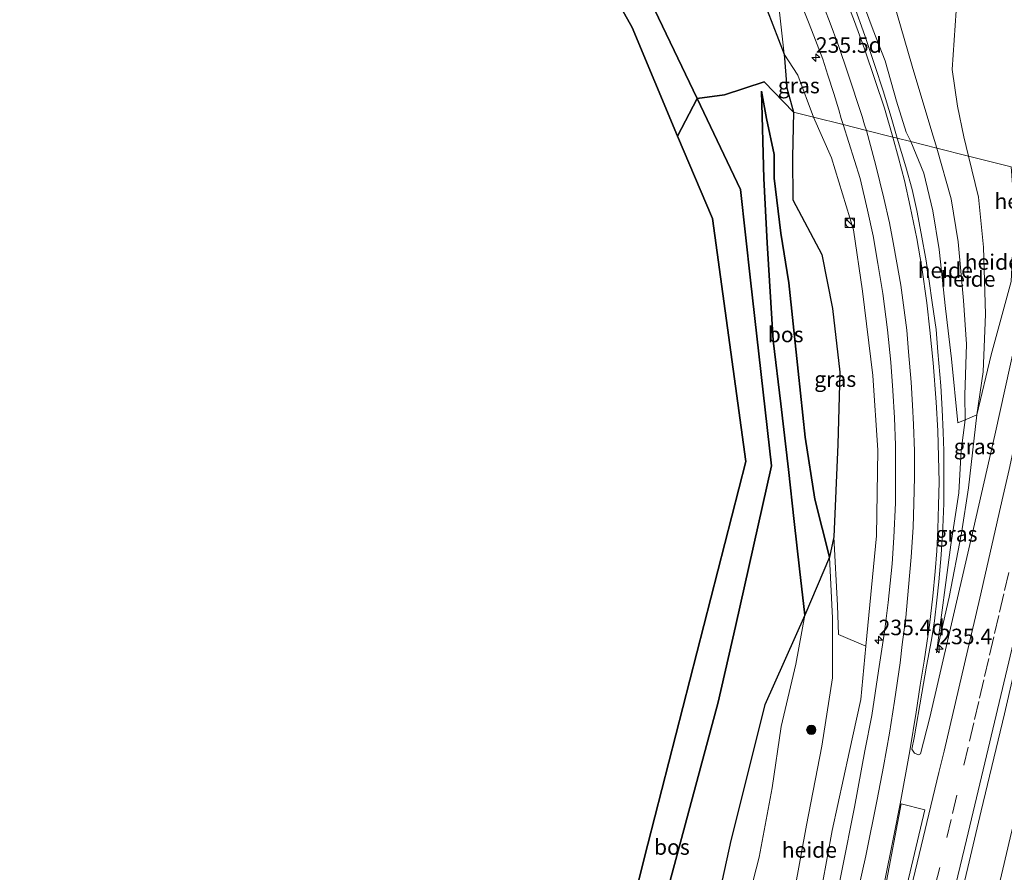
# Model space of a CAD drawing. Units: metres. Extents: x 192217 to 199317, y 493749 to 500001.
# Drawn here: x 198896 to 199055, y 497283 to 497421 of the extents above; entities that cross this region are included whole.
import ezdxf
from ezdxf.enums import TextEntityAlignment as Align

# ---------------------------------------------------------------- set-up
doc = ezdxf.new("R2010")
doc.units = ezdxf.units.M
doc.linetypes.add('VW-3-9_STREEP', pattern=[12, 3, -9])
doc.layers.get('0').update_dxf_attribs({"lineweight": 25})
for name, color, linetype, lineweight in [('B-ME-AL-OVERIG-GV-B6', 7, 'BV-GELEIDERAIL', 18), ('B-ME-AM-KILOMETR-S-B1', 7, 'Continuous', 18), ('B-ME-BV-GELEIDECONSTRUCTIE-GELEIDERAIL-L-B1', 213, 'BV-GELEIDERAIL', 18), ('B-ME-GR-BOOM-S-B1', 93, 'Continuous', 18), ('B-ME-GW-KRUINLIJN-L-B1', 93, 'Continuous', 18), ('B-ME-GW-TEENLIJN-L-B1', 93, 'Continuous', 18), ('B-ME-IE-GRASLAND-GV-B6', 93, 'Continuous', 18), ('B-ME-IE-HULPGEOMETRIE-L-B1', 53, 'Continuous', 18), ('B-ME-IE-INRICHTINGSELEMENT-S-B1', 253, 'Continuous', 18), ('B-ME-VH-VERH_SOORT-BITUMEN-GV-B6', 8, 'IE-TERREINAFSCHEIDING-NATUURLIJK-HOUTWAL', 18), ('B-ME-VW-MARKERING-39STREEP-015-L-B1', 255, 'VW-3-9_STREEP', 18), ('B-ME-VW-MARKERING-STREEP-015-L-B1', 7, 'Continuous', 18), ('B-ME-VW-MARKERING-VLAKMARK-GV-B6', 7, 'Continuous', 18)]:
    doc.layers.add(name, color=color, linetype=linetype, lineweight=lineweight)
doc.layers.add('B-ME-GR-BOS-GV-B6', color=10, linetype='Continuous')
doc.layers.add('B-ME-KG-KADASTRAAL-OPNAMEDTMGRENS-L-B1', color=10, linetype='Continuous')
doc.styles.add('NLCS-ISO', font='NLCS-ISO.TTF')
doc.linetypes.add('BV-GELEIDERAIL', pattern='A,10,-3,[108,NLCS.SHX,S=1,R=0,X=0,Y=0],-3', length=16)
doc.linetypes.add('IE-TERREINAFSCHEIDING-NATUURLIJK-HOUTWAL', pattern='A,7,-1.5,[67,NLCS.SHX,S=0.75,R=45,X=0,Y=0],-1.5,7,-1.5,[70,NLCS.SHX,S=0.75,R=0,X=0,Y=0],-1.5', length=20)

# ---------------------------------------------------------------- blocks, each defined once
blk = doc.blocks.new('kast')
blk.add_line((-0.75, -0.75), (0.75, 0.75))
blk.add_lwpolyline([(-0.75, 0.75), (0.75, 0.75), (0.75, -0.75), (-0.75, -0.75)], close=True)
blk = doc.blocks.new('dtb')
blk.add_circle((0, 0), 0.75)
blk = doc.blocks.new('boom')
h = blk.add_hatch(color=256)
edge = h.paths.add_edge_path()
edge.add_arc((0, 0), 0.75, 0, 360)
blk.add_circle((0, 0), 0.75)
blk = doc.blocks.new('hecto')
for p, q in [((0, 0.625), (-0.625, 0)), ((0, -0.625), (0, 0.625)), ((-0.625, 0), (0.625, 0)), ((0.625, 0), (0, -0.625))]:
    blk.add_line(p, q)

msp = doc.modelspace()

# ---------------------------------------------------------------- linework, layer by layer
at = {"layer": 'B-ME-AL-OVERIG-GV-B6'}
for points in [[(199055.334, 497481.922, 14.08), (199053.546, 497479.322, 13.996), (199052.093, 497473.48, 14.119), (199052.044, 497468.067, 14.155), (199051.869, 497462.421, 14.149), (199050.81, 497455.553, 14.221), (199049.628, 497451.036, 14.389), (199049.745, 497444.073, 14.458), (199049.474, 497437.034, 14.752), (199049.35, 497428.818, 14.872), (199047.221, 497422.067, 15.229), (199046.573, 497412.584, 15.58), (199047.409, 497406.65, 15.607), (199048.447, 497401.717, 15.739), (199049.18, 497398.636, 15.826), (199044.119, 497399.909, 16.588), (199043.14, 497403.068, 16.588), (199040.137, 497413.125, 16.663), (199037.653, 497421.65, 16.642), (199033.934, 497431.801, 16.627)], [(199056.077, 497396.901, 15.571), (199049.18, 497398.636, 15.826), (199048.447, 497401.717, 15.739), (199047.409, 497406.65, 15.607), (199046.573, 497412.584, 15.58), (199047.221, 497422.067, 15.229), (199049.35, 497428.818, 14.872), (199049.474, 497437.034, 14.752), (199049.745, 497444.073, 14.458), (199049.628, 497451.036, 14.389), (199050.81, 497455.553, 14.221), (199051.869, 497462.421, 14.149), (199052.044, 497468.067, 14.155), (199052.093, 497473.48, 14.119), (199053.546, 497479.322, 13.996), (199055.334, 497481.922, 14.08)], [(199006.45, 497453.826, 17.02), (199013.252, 497439.443, 16.876), (199016.817, 497431.311, 16.747), (199018.679, 497422.322, 16.516), (199019.486, 497415.085, 16.201), (199015.812, 497424.583, 16.372), (199012.621, 497432.648, 16.687), (199007.542, 497442.155, 16.759), (199002.541, 497450.927, 16.867), (199000.112, 497458.905, 17.053), (199006.45, 497453.826, 17.02)], [(199037.653, 497421.65, 16.642), (199040.137, 497413.125, 16.663), (199043.14, 497403.068, 16.588), (199044.119, 497399.909, 16.588), (199039.899, 497400.971, 16.963), (199039.138, 497402.474, 16.909), (199037.572, 497407.47, 16.846), (199035.756, 497413.961, 16.864), (199033.818, 497418.906, 16.933), (199031.02, 497426.501, 16.9)], [(199039.899, 497400.971, 16.963), (199044.119, 497399.909, 16.588), (199046.396, 497391.739, 16.705), (199047.552, 497384.798, 16.618), (199048.419, 497375.35, 16.591), (199048.908, 497368.272, 16.669), (199048.603, 497360.091, 16.903), (199048.66, 497356.121, 16.897), (199047.463, 497355.638, 16.834), (199046.473, 497365.916, 16.801), (199045.478, 497374.036, 16.819), (199044.487, 497383.579, 16.792), (199043.48, 497389.811, 16.879), (199042.032, 497395.863, 16.942), (199039.899, 497400.971, 16.963)], [(199049.18, 497398.636, 15.826), (199050.803, 497391.987, 15.823), (199051.623, 497383.937, 15.862), (199051.964, 497373.153, 15.949), (199051.545, 497363.816, 16.168), (199050.542, 497356.88, 16.387), (199048.66, 497356.121, 16.897), (199048.603, 497360.091, 16.903), (199048.908, 497368.272, 16.669), (199048.419, 497375.35, 16.591), (199047.552, 497384.798, 16.618), (199046.396, 497391.739, 16.705), (199044.119, 497399.909, 16.588), (199049.18, 497398.636, 15.826)], [(199056.077, 497396.901, 15.571), (199056.644, 497389.75, 15.709), (199056.092, 497378.388, 16.231), (199052.854, 497366.589, 16.399), (199050.542, 497356.88, 16.387), (199051.545, 497363.816, 16.168), (199051.964, 497373.153, 15.949), (199051.623, 497383.937, 15.862), (199050.803, 497391.987, 15.823), (199049.18, 497398.636, 15.826), (199056.077, 497396.901, 15.571)], [(199032.641, 497319.609, 16.639), (199031.835, 497311.003, 16.669), (199029.943, 497302.44, 17.02), (199027.208, 497289.86, 17.05), (199024.798, 497276.665, 17.107), (199022.34, 497263.915, 17.272), (199018.64, 497247.312, 17.29), (199015.663, 497233.565, 17.362), (199013.895, 497228.052, 17.377), (199010.466, 497224.081, 17.371), (199012.815, 497235.189, 17.383), (199015.421, 497248.011, 17.389), (199018.366, 497263.957, 17.203), (199021.155, 497280.163, 16.936), (199023.088, 497290.758, 16.75), (199025.572, 497303.507, 16.531), (199027.265, 497314.511, 16.297), (199027.302, 497324.117, 16.12), (199026.802, 497333.943, 15.961), (199027.507, 497337.237, 15.901), (199028.108, 497326.184, 15.952), (199028.233, 497321.473, 16.033), (199032.641, 497319.609, 16.639)], [(199011.652, 497270.757, 18.757), (199015.437, 497285.6, 18.064), (199017.562, 497296.743, 17.749), (199018.986, 497306.642, 17.473), (199021.38, 497316.697, 17.209), (199022.833, 497324.583, 17.152), (199026.802, 497333.943, 15.961), (199027.302, 497324.117, 16.12), (199027.265, 497314.511, 16.297), (199025.572, 497303.507, 16.531), (199023.088, 497290.758, 16.75), (199021.155, 497280.163, 16.936)], [(199006.709, 497269.066, 18.73), (199010.889, 497288.244, 18.421), (199016.371, 497310.152, 17.902), (199022.833, 497324.583, 17.152), (199021.38, 497316.697, 17.209), (199018.986, 497306.642, 17.473), (199017.562, 497296.743, 17.749), (199015.437, 497285.6, 18.064), (199011.652, 497270.757, 18.757)]]:
    msp.add_polyline3d(points, dxfattribs=at)
at = {"layer": 'B-ME-BV-GELEIDECONSTRUCTIE-GELEIDERAIL-L-B1'}
msp.add_polyline3d([(199079.4, 497391.1, 17.052), (199074.888, 497370.487, 17.347), (199070.551, 497350.981, 17.497), (199065.475, 497328.908, 17.764), (199060.647, 497308.14, 17.959), (199055.93, 497288.696, 18.181), (199051.367, 497269.215, 18.418), (199046.515, 497249.83, 18.52), (199041.401, 497229.098, 18.784), (199036.073, 497208.468, 18.964), (199028.713, 497179.988, 19.162), (199023.923, 497162.048, 19.42), (199018.783, 497142.72, 19.51), (199013.12, 497122.135, 19.75), (199005.938, 497096.448, 19.924), (199000.824, 497078.526, 20.086), (198995.339, 497059.317, 20.215), (198988.002, 497034.2, 20.509)], dxfattribs=at)
at = {"layer": 'B-ME-GR-BOS-GV-B6'}
for points in [[(198898.145, 497568.984, 16.026), (198906.952, 497567.18, 16.184), (198926.211, 497563.922, 16.586), (198945.744, 497560.614, 16.604), (198955.833, 497527.357, 16.762), (198964.364, 497499.602, 16.842), (198970.168, 497481.282, 17.055), (198981.848, 497457.188, 17.089), (198996.768, 497426.126, 16.984), (199005.454, 497407.9158, 16.869), (199002.286, 497401.848, 16.962), (198994.983, 497419.378, 17.346), (198976.847, 497451.757, 17.286), (198960.609, 497488.35, 17.115), (198949.834, 497524.227, 16.986), (198941.375, 497556.837, 16.968), (198896.246, 497563.851, 16.158), (198898.145, 497568.984, 16.026)], [(199015.812, 497424.583, 16.372), (199019.486, 497415.085, 16.201), (199019.914, 497409.63, 16.21), (199020.993, 497405.727, 16.147), (199016.291, 497410.59, 16.276), (199009.895, 497408.519, 16.608), (199005.454, 497407.9158, 16.869), (198996.768, 497426.126, 16.984)], [(198995.373, 497260.444, 19.125), (199008.875, 497310.575, 17.645), (199011.649, 497322.789, 17.353), (199017.439, 497348.694, 16.678), (199014.082, 497378.613, 16.662), (199012.457, 497393.234, 16.774), (199005.454, 497407.9158, 16.869), (199009.895, 497408.519, 16.608), (199016.291, 497410.59, 16.276), (199020.993, 497405.727, 16.147), (199020.826, 497398.466, 16.045), (199020.894, 497391.551, 15.721), (199025.541, 497382.76, 15.763), (199027.262, 497374.049, 15.847), (199028.478, 497363.797, 15.907), (199028.133, 497352.136, 15.79), (199027.507, 497337.237, 15.901), (199026.802, 497333.943, 15.961), (199024.43, 497343.302, 15.859), (199022.865, 497353.308, 15.79), (199021.74, 497363.937, 15.619), (199020.236, 497378.188, 15.589), (199018.967, 497386.208, 15.769), (199017.864, 497395.046, 16.198), (199017.855, 497398.879, 16.027), (199016.63, 497404.705, 16.435), (199015.861, 497409.095, 16.369)], [(198931.599, 497050.166, 23.127), (198955.389, 497124.475, 21.525), (198971.826, 497185.28, 20.616), (198997.523, 497287.705, 18.03), (199013.289, 497349.373, 16.68), (199007.912, 497388.536, 16.866), (199002.286, 497401.848, 16.962), (199005.454, 497407.9158, 16.869), (199012.457, 497393.234, 16.774), (199014.082, 497378.613, 16.662), (199017.439, 497348.694, 16.678), (199011.649, 497322.789, 17.353), (199008.875, 497310.575, 17.645), (198995.373, 497260.444, 19.125), (198989.138, 497237.406, 19.66), (198987.066, 497229.659, 19.942), (198978.204, 497194.915, 20.689), (198968.756, 497157.53, 21.271), (198960.363, 497130.455, 21.701), (198949.421, 497096.311, 22.441), (198938.441, 497062.071, 23.284), (198934.76, 497050.714, 23.562), (198931.599, 497050.166, 23.127)], [(199015.861, 497409.095, 16.369), (199016.234, 497394.995, 16.531), (199016.735, 497384.648, 16.57), (199017.738, 497368.892, 16.498), (199018.94, 497358.682, 16.531), (199020.214, 497348.074, 16.534), (199021.111, 497339.704, 16.675), (199021.97, 497332.088, 16.972), (199022.833, 497324.583, 17.152), (199016.371, 497310.152, 17.902), (199010.889, 497288.244, 18.421), (199006.709, 497269.066, 18.73), (199002.254, 497249.949, 19.288), (198998.847, 497233.032, 19.612), (198993.915, 497215.548, 20.149), (198990.465, 497199.476, 20.665), (198984.455, 497182.533, 21.004), (198979.077, 497164.518, 21.172), (198974.9, 497150.325, 21.361), (198971.889, 497137.827, 21.004), (198968.335, 497117.524, 20.989), (198962.366, 497099.255, 21.139)], [(199015.861, 497409.095, 16.369), (199016.63, 497404.705, 16.435), (199017.855, 497398.879, 16.027), (199017.864, 497395.046, 16.198), (199018.967, 497386.208, 15.769), (199020.236, 497378.188, 15.589), (199021.74, 497363.937, 15.619), (199022.865, 497353.308, 15.79), (199024.43, 497343.302, 15.859), (199026.802, 497333.943, 15.961), (199022.833, 497324.583, 17.152), (199021.97, 497332.088, 16.972), (199021.111, 497339.704, 16.675), (199020.214, 497348.074, 16.534), (199018.94, 497358.682, 16.531), (199017.738, 497368.892, 16.498), (199016.735, 497384.648, 16.57), (199016.234, 497394.995, 16.531), (199015.861, 497409.095, 16.369)]]:
    msp.add_polyline3d(points, dxfattribs=at)
at = {"layer": 'B-ME-GW-KRUINLIJN-L-B1'}
for points in [[(199033.934, 497431.801, 16.627), (199037.653, 497421.65, 16.642), (199040.137, 497413.125, 16.663), (199043.14, 497403.068, 16.588), (199044.119, 497399.909, 16.588)], [(199024.219, 497404.915, 16.471), (199021.685, 497411.659, 16.399), (199019.486, 497415.085, 16.201)], [(199015.861, 497409.095, 16.369), (199016.234, 497394.995, 16.531), (199016.735, 497384.648, 16.57), (199017.738, 497368.892, 16.498), (199018.94, 497358.682, 16.531), (199020.214, 497348.074, 16.534), (199021.111, 497339.704, 16.675), (199021.97, 497332.088, 16.972), (199022.833, 497324.583, 17.152), (199021.38, 497316.697, 17.209), (199018.986, 497306.642, 17.473), (199017.562, 497296.743, 17.749), (199015.437, 497285.6, 18.064), (199011.652, 497270.757, 18.757), (199007.952, 497255.718, 18.913), (199003.915, 497240.697, 19.054), (199000.349, 497226.532, 19.696), (198996.534, 497213.137, 20.146), (198992.316, 497197.952, 20.512), (198988.037, 497183.865, 20.683), (198981.576, 497163.964, 20.938), (198977.453, 497152.975, 20.977), (198971.889, 497137.827, 21.004)], [(199032.641, 497319.609, 16.639), (199034.363, 497337.4, 16.783), (199034.615, 497351.229, 16.741), (199033.791, 497363.228, 16.576), (199032.118, 497376.845, 16.501), (199030.645, 497386.726, 16.501), (199027.138, 497398.365, 16.513), (199024.219, 497404.915, 16.471)], [(199044.119, 497399.909, 16.588), (199046.396, 497391.739, 16.705), (199047.552, 497384.798, 16.618), (199048.419, 497375.35, 16.591), (199048.908, 497368.272, 16.669), (199048.603, 497360.091, 16.903), (199048.66, 497356.121, 16.897)], [(199048.66, 497356.121, 16.897), (199048.018, 497351.15, 16.852), (199047.624, 497344.315, 16.882), (199046.332, 497335.945, 16.975), (199044.022, 497318.547, 16.879)]]:
    msp.add_polyline3d(points, dxfattribs=at)
at = {"layer": 'B-ME-GW-TEENLIJN-L-B1'}
for points in [[(199062.336, 497541.702, 14.428), (199064.909, 497536.266, 14.104), (199064.972, 497529.857, 13.927), (199064.013, 497522.839, 13.876), (199061.608, 497513.917, 13.843), (199061.227, 497505.999, 13.87), (199061.123, 497498.606, 14.032), (199059.709, 497490.699, 14.047), (199057.509, 497485.201, 14.05), (199055.334, 497481.922, 14.08), (199053.546, 497479.322, 13.996), (199052.093, 497473.48, 14.119), (199052.044, 497468.067, 14.155), (199051.869, 497462.421, 14.149), (199050.81, 497455.553, 14.221), (199049.628, 497451.036, 14.389), (199049.745, 497444.073, 14.458), (199049.474, 497437.034, 14.752), (199049.35, 497428.818, 14.872), (199047.221, 497422.067, 15.229), (199046.573, 497412.584, 15.58), (199047.409, 497406.65, 15.607), (199048.447, 497401.717, 15.739), (199049.18, 497398.636, 15.826)], [(199010.466, 497224.081, 17.371), (199012.815, 497235.189, 17.383), (199015.421, 497248.011, 17.389), (199018.366, 497263.957, 17.203), (199021.155, 497280.163, 16.936), (199023.088, 497290.758, 16.75), (199025.572, 497303.507, 16.531), (199027.265, 497314.511, 16.297), (199027.302, 497324.117, 16.12), (199026.802, 497333.943, 15.961), (199024.43, 497343.302, 15.859), (199022.865, 497353.308, 15.79), (199021.74, 497363.937, 15.619), (199020.236, 497378.188, 15.589), (199018.967, 497386.208, 15.769), (199017.864, 497395.046, 16.198), (199017.855, 497398.879, 16.027), (199016.63, 497404.705, 16.435), (199015.861, 497409.095, 16.369)], [(199044.022, 497318.547, 16.879), (199046.083, 497327.526, 16.744), (199048.067, 497337.803, 16.645), (199049.225, 497345.159, 16.564), (199050.542, 497356.88, 16.387), (199051.545, 497363.816, 16.168), (199051.964, 497373.153, 15.949), (199051.623, 497383.937, 15.862), (199050.803, 497391.987, 15.823), (199049.18, 497398.636, 15.826)]]:
    msp.add_polyline3d(points, dxfattribs=at)
at = {"layer": 'B-ME-IE-GRASLAND-GV-B6'}
for points in [[(199031.02, 497426.501, 16.9), (199033.818, 497418.906, 16.933), (199035.756, 497413.961, 16.864), (199037.572, 497407.47, 16.846), (199039.138, 497402.474, 16.909), (199039.899, 497400.971, 16.963), (199037.731, 497401.516, 16.945), (199036.75, 497404.908, 16.816), (199035.472, 497409.169, 16.858), (199034.131, 497413.23, 16.906), (199032.491, 497418.055, 16.93), (199030.701, 497423.036, 16.933)], [(199024.219, 497404.915, 16.471), (199021.685, 497411.659, 16.399), (199019.486, 497415.085, 16.201), (199018.679, 497422.322, 16.516)], [(199022.678, 497422.116, 16.684), (199023.496, 497419.939, 16.648), (199024.54, 497417.293, 16.642), (199025.698, 497414.232, 16.654), (199026.541, 497411.695, 16.675), (199027.481, 497408.713, 16.651), (199028.284, 497406.07, 16.615), (199028.672, 497404.697, 16.594), (199028.986, 497403.716, 16.603), (199024.219, 497404.915, 16.471)], [(199024.219, 497404.915, 16.471), (199020.993, 497405.727, 16.147), (199019.914, 497409.63, 16.21), (199019.486, 497415.085, 16.201), (199021.685, 497411.659, 16.399), (199024.219, 497404.915, 16.471)], [(199024.219, 497404.915, 16.471), (199027.138, 497398.365, 16.513), (199030.645, 497386.726, 16.501), (199032.118, 497376.845, 16.501), (199033.791, 497363.228, 16.576), (199034.615, 497351.229, 16.741), (199034.363, 497337.4, 16.783), (199032.641, 497319.609, 16.639), (199028.233, 497321.473, 16.033), (199028.108, 497326.184, 15.952), (199027.507, 497337.237, 15.901), (199028.133, 497352.136, 15.79), (199028.478, 497363.797, 15.907), (199027.262, 497374.049, 15.847), (199025.541, 497382.76, 15.763), (199020.894, 497391.551, 15.721), (199020.826, 497398.466, 16.045), (199020.993, 497405.727, 16.147), (199024.219, 497404.915, 16.471)], [(199024.219, 497404.915, 16.471), (199028.986, 497403.716, 16.603), (199031.751, 497394.988, 16.653), (199032.903, 497389.9, 16.626), (199033.83, 497385.764, 16.629), (199034.61, 497381.283, 16.641), (199035.39, 497376.489, 16.656), (199036.125, 497370.628, 16.695), (199036.673, 497365.393, 16.689), (199037.028, 497360.828, 16.725), (199037.285, 497356.428, 16.662), (199037.432, 497352.026, 16.626), (199037.459, 497347.814, 16.674), (199037.448, 497342.695, 16.653), (199037.173, 497337.152, 16.701), (199036.884, 497332.855, 16.815), (199036.253, 497326.623, 16.821), (199035.667, 497321.904, 16.848), (199034.713, 497315.612, 16.896), (199033.62, 497308.425, 16.911), (199032.5, 497302.748, 16.95), (199030.828, 497293.634, 17.001), (199028.834, 497283.66, 17.145), (199026.99, 497274.569, 17.259)], [(199024.798, 497276.665, 17.107), (199027.208, 497289.86, 17.05), (199029.943, 497302.44, 17.02), (199031.835, 497311.003, 16.669), (199032.641, 497319.609, 16.639), (199034.363, 497337.4, 16.783), (199034.615, 497351.229, 16.741), (199033.791, 497363.228, 16.576), (199032.118, 497376.845, 16.501), (199030.645, 497386.726, 16.501), (199027.138, 497398.365, 16.513), (199024.219, 497404.915, 16.471)], [(199056.789, 497368.733, 16.437), (199053.464, 497353.611, 16.533), (199049.598, 497336.672, 16.695), (199046.165, 497321.805, 16.929), (199042.967, 497308.082, 17.022), (199041.468, 497302.251, 17.124), (199041.128, 497302.075, 17.166), (199040.492, 497302.375, 17.208), (199040.0896, 497303.0035, 17.2702), (199040.4472, 497304.8314, 17.2216), (199041.6899, 497312.0076, 17.2118), (199042.4489, 497316.3813, 17.2058), (199043.253, 497320.636, 17.112), (199043.714, 497323.67, 17.07), (199044.107, 497327.015, 17.133), (199044.441, 497329.96, 17.124), (199044.794, 497334.312, 17.136), (199045.072, 497338.722, 17.115), (199045.238, 497342.584, 17.088), (199045.236, 497346.756, 17.061), (199045.22, 497351.108, 17.052), (199045.145, 497354.111, 17.1), (199044.97, 497357.754, 17.088), (199044.733, 497361.579, 17.091), (199044.286, 497367.048, 17.049), (199043.987, 497370.677, 16.995), (199043.373, 497375.021, 16.992), (199042.883, 497378.459, 17.001), (199042.382, 497381.72, 17.034), (199041.558, 497386.118, 17.04), (199040.872, 497389.875, 17.031), (199040.131, 497393.217, 17.037), (199039.102, 497396.885, 17.037), (199037.731, 497401.516, 16.945), (199039.899, 497400.971, 16.963), (199042.032, 497395.863, 16.942), (199043.48, 497389.811, 16.879), (199044.487, 497383.579, 16.792), (199045.478, 497374.036, 16.819), (199046.473, 497365.916, 16.801), (199047.463, 497355.638, 16.834), (199048.66, 497356.121, 16.897), (199048.018, 497351.15, 16.852), (199047.624, 497344.315, 16.882), (199046.332, 497335.945, 16.975), (199044.022, 497318.547, 16.879)], [(199003.626, 497109.265, 19.299), (199007.598, 497123.454, 19.2), (199012.118, 497139.922, 19.047), (199015.871, 497153.77, 18.945), (199020.31, 497170.273, 18.777), (199024.006, 497184.102, 18.621), (199027.108, 497196.404, 18.477), (199031.327, 497212.722, 18.366), (199034.676, 497225.978, 18.279), (199039.025, 497243.209, 18.048), (199043.608, 497261.454, 17.883), (199046.693, 497273.627, 17.784), (199051.258, 497293.028, 17.499), (199054.994, 497308.695, 17.457), (199060.127, 497330.879, 17.226), (199063.3, 497344.886, 17.103), (199068.53, 497368.36, 16.887), (199071.728, 497382.349, 16.731), (199073.886, 497392.421, 16.488), (199085.4514, 497389.4667, 16.5366)], [(199044.022, 497318.547, 16.879), (199046.083, 497327.526, 16.744), (199048.067, 497337.803, 16.645), (199049.225, 497345.159, 16.564), (199050.542, 497356.88, 16.387), (199052.854, 497366.589, 16.399), (199056.092, 497378.388, 16.231)], [(199044.022, 497318.547, 16.879), (199046.332, 497335.945, 16.975), (199047.624, 497344.315, 16.882), (199048.018, 497351.15, 16.852), (199048.66, 497356.121, 16.897), (199050.542, 497356.88, 16.387), (199049.225, 497345.159, 16.564), (199048.067, 497337.803, 16.645), (199046.083, 497327.526, 16.744), (199044.022, 497318.547, 16.879)]]:
    msp.add_polyline3d(points, dxfattribs=at)
at = {"layer": 'B-ME-IE-HULPGEOMETRIE-L-B1'}
for points in [[(199056.077, 497396.901, 15.571), (199049.18, 497398.636, 15.826), (199044.119, 497399.909, 16.588), (199039.899, 497400.971, 16.963), (199037.731, 497401.516, 16.945), (199036.992, 497401.702, 16.924), (199032.747, 497402.77, 16.861), (199028.986, 497403.716, 16.603), (199024.219, 497404.915, 16.471), (199020.993, 497405.727, 16.147), (199016.291, 497410.59, 16.276), (199009.895, 497408.519, 16.608)], [(199002.286, 497401.848, 16.962), (199005.454, 497407.9158, 16.869), (199009.895, 497408.519, 16.608)]]:
    msp.add_polyline3d(points, dxfattribs=at)
at = {"layer": 'B-ME-KG-KADASTRAAL-OPNAMEDTMGRENS-L-B1'}
for points in [[(198950.348, 497627.854, 15.936), (198921.116, 497631.065, 15.996), (198919.764, 497627.412, 16.314), (198919.25, 497626.023, 16.367), (198916.768, 497619.316, 17.268), (198915.65, 497616.295, 17.364), (198914.771, 497613.918, 17.397), (198913.661, 497610.918, 17.562), (198913.509, 497610.507, 17.55), (198910.979, 497603.669, 17.211), (198910.883, 497603.41, 17.196), (198908.322, 497596.487, 16.854), (198907.491, 497594.242, 16.83), (198906.891, 497592.62, 16.758), (198898.145, 497568.984, 16.026), (198896.246, 497563.851, 16.158), (198941.375, 497556.837, 16.968), (198949.834, 497524.227, 16.986), (198960.609, 497488.35, 17.115), (198976.847, 497451.757, 17.286), (198994.983, 497419.378, 17.346), (199002.286, 497401.848, 16.962)], [(199002.286, 497401.848, 16.962), (199007.912, 497388.536, 16.866), (199013.289, 497349.373, 16.68), (198997.523, 497287.705, 18.03), (198971.826, 497185.28, 20.616), (198955.389, 497124.475, 21.525), (198931.599, 497050.166, 23.127)]]:
    msp.add_polyline3d(points, dxfattribs=at)
at = {"layer": 'B-ME-VH-VERH_SOORT-BITUMEN-GV-B6'}
for points in [[(199028.986, 497403.716, 16.603), (199028.672, 497404.697, 16.594), (199028.284, 497406.07, 16.615), (199027.481, 497408.713, 16.651), (199026.541, 497411.695, 16.675), (199025.698, 497414.232, 16.654), (199024.54, 497417.293, 16.642), (199023.496, 497419.939, 16.648), (199022.678, 497422.116, 16.684)], [(199030.701, 497423.036, 16.933), (199032.491, 497418.055, 16.93), (199034.131, 497413.23, 16.906), (199035.472, 497409.169, 16.858), (199036.75, 497404.908, 16.816), (199037.731, 497401.516, 16.945), (199036.992, 497401.702, 16.924), (199032.747, 497402.77, 16.861), (199028.986, 497403.716, 16.603)], [(199026.99, 497274.569, 17.259), (199028.834, 497283.66, 17.145), (199030.828, 497293.634, 17.001), (199032.5, 497302.748, 16.95), (199033.62, 497308.425, 16.911), (199034.713, 497315.612, 16.896), (199035.667, 497321.904, 16.848), (199036.253, 497326.623, 16.821), (199036.884, 497332.855, 16.815), (199037.173, 497337.152, 16.701), (199037.448, 497342.695, 16.653), (199037.459, 497347.814, 16.674), (199037.432, 497352.026, 16.626), (199037.285, 497356.428, 16.662), (199037.028, 497360.828, 16.725), (199036.673, 497365.393, 16.689), (199036.125, 497370.628, 16.695), (199035.39, 497376.489, 16.656), (199034.61, 497381.283, 16.641), (199033.83, 497385.764, 16.629), (199032.903, 497389.9, 16.626), (199031.751, 497394.988, 16.653), (199028.986, 497403.716, 16.603), (199032.747, 497402.77, 16.861), (199036.992, 497401.702, 16.924), (199037.731, 497401.516, 16.945), (199039.102, 497396.885, 17.037), (199040.131, 497393.217, 17.037), (199040.872, 497389.875, 17.031), (199041.558, 497386.118, 17.04), (199042.382, 497381.72, 17.034), (199042.883, 497378.459, 17.001), (199043.373, 497375.021, 16.992), (199043.987, 497370.677, 16.995), (199044.286, 497367.048, 17.049), (199044.733, 497361.579, 17.091), (199044.97, 497357.754, 17.088), (199045.145, 497354.111, 17.1), (199045.22, 497351.108, 17.052), (199045.236, 497346.756, 17.061), (199045.238, 497342.584, 17.088), (199045.072, 497338.722, 17.115), (199044.794, 497334.312, 17.136), (199044.441, 497329.96, 17.124), (199044.107, 497327.015, 17.133), (199043.714, 497323.67, 17.07), (199043.253, 497320.636, 17.112), (199042.4489, 497316.3813, 17.2058), (199041.6899, 497312.0076, 17.2118), (199040.4472, 497304.8314, 17.2216), (199040.0896, 497303.0035, 17.2702), (199040.492, 497302.375, 17.208), (199041.128, 497302.075, 17.166), (199041.468, 497302.251, 17.124), (199042.967, 497308.082, 17.022), (199046.165, 497321.805, 16.929), (199049.598, 497336.672, 16.695), (199053.464, 497353.611, 16.533), (199056.789, 497368.733, 16.437)], [(199054.994, 497308.695, 17.457), (199051.258, 497293.028, 17.499), (199046.693, 497273.627, 17.784)]]:
    msp.add_polyline3d(points, dxfattribs=at)
at = {"layer": 'B-ME-VW-MARKERING-39STREEP-015-L-B1'}
msp.add_polyline3d([(199069.5285, 497393.5167, 16.587), (199066.9725, 497381.7547, 16.7201), (199066.2133, 497378.2721, 16.7334), (199065.4407, 497374.8013, 16.7864), (199064.6683, 497371.3307, 16.8013), (199063.8959, 497367.8599, 16.8582), (199063.1235, 497364.3891, 16.8768), (199055.6973, 497331.4851, 17.202), (199054.8923, 497328.0185, 17.2591), (199054.0873, 497324.5517, 17.2635), (199053.2823, 497321.0851, 17.3001), (199052.4775, 497317.6183, 17.3724), (199051.6725, 497314.1515, 17.4045), (199050.8677, 497310.6849, 17.404), (199050.0627, 497307.2181, 17.4772), (199049.1461, 497303.3337, 17.4869), (199047.3129, 497295.5645, 17.5753), (199046.3963, 497291.6799, 17.6408), (199044.5629, 497283.9109, 17.6482), (199043.6571, 497280.1723, 17.6861)], dxfattribs=at)
at = {"layer": 'B-ME-VW-MARKERING-STREEP-015-L-B1'}
for points in [[(199024.961, 497425.046, 16.879), (199026.718, 497420.478, 16.84), (199028.31, 497416.274, 16.861), (199029.704, 497412.162, 16.855), (199032.09, 497404.993, 16.849), (199032.458, 497403.66, 16.822), (199032.747, 497402.77, 16.861)], [(199036.992, 497401.702, 16.924), (199035.648, 497406.34, 16.942), (199034.163, 497410.834, 16.933), (199032.453, 497415.901, 16.936), (199030.824, 497420.327, 16.942), (199029.206, 497424.58, 16.957)], [(199032.747, 497402.77, 16.861), (199034.269, 497397.11, 16.899), (199035.552, 497391.831, 16.884), (199036.492, 497387.85, 16.896), (199037.063, 497384.704, 16.929), (199037.679, 497381.418, 16.905), (199038.292, 497377.81, 16.86), (199038.827, 497373.804, 16.902), (199039.253, 497370.571, 16.917), (199039.544, 497367.078, 16.956), (199039.977, 497362.196, 16.989), (199040.193, 497358.485, 17.028), (199040.356, 497355.356, 17.064), (199040.502, 497351.029, 17.094), (199040.527, 497346.835, 17.169), (199040.419, 497342.602, 17.163), (199040.263, 497338.77, 17.127), (199039.972, 497333.976, 17.124), (199039.56, 497329.123, 17.064), (199039.084, 497324.208, 17.055), (199038.532, 497319.889, 17.088), (199038.1985, 497316.902, 17.0647), (199037.2883, 497310.7227, 17.131), (199036.447, 497305.5683, 17.1778), (199035.4795, 497300.2237, 17.227), (199034.4577, 497294.8622, 17.2733), (199032.6394, 497285.8117, 17.3646), (199030.266, 497275.244, 17.361)], [(199035.5343, 497281.0281, 17.476), (199037.1439, 497289.0253, 17.4006), (199038.1717, 497294.18, 17.3602), (199039.7588, 497302.7533, 17.2922), (199040.7495, 497308.9468, 17.2524), (199041.42, 497313.337, 17.262), (199042.071, 497317.169, 17.28), (199042.936, 497323.006, 17.31), (199043.454, 497327.641, 17.301), (199043.821, 497331.644, 17.31), (199044.078, 497334.988, 17.25), (199044.248, 497338.487, 17.223), (199044.387, 497342.352, 17.208), (199044.465, 497346.096, 17.214), (199044.384, 497350.15, 17.214), (199044.254, 497354.318, 17.223), (199044.005, 497358.954, 17.211), (199043.534, 497365.265, 17.16), (199042.985, 497370.534, 17.103), (199042.471, 497374.957, 17.124), (199041.673, 497380.676, 17.1), (199040.864, 497385.339, 17.067), (199039.824, 497390.491, 17.07), (199038.888, 497394.682, 17.088), (199037.947, 497398.338, 17.244), (199036.992, 497401.702, 16.924)], [(199066.0425, 497394.3939, 16.5118), (199065.5475, 497392.1213, 16.521), (199064.7145, 497388.2969, 16.5828), (199063.9647, 497384.8471, 16.6052), (199063.2149, 497381.3975, 16.6533), (199062.4651, 497377.9479, 16.6703), (199061.7777, 497374.8543, 16.7176), (199061.0905, 497371.7609, 16.7284), (199060.4031, 497368.6675, 16.7785), (199059.7159, 497365.5741, 16.7873), (199056.5393, 497351.5987, 16.9608), (199055.7451, 497348.1047, 16.9772), (199054.9509, 497344.6109, 17.0128), (199054.2011, 497341.2961, 17.0276), (199053.4513, 497337.9815, 17.0778), (199051.9517, 497331.3523, 17.1196), (199051.2021, 497328.0375, 17.1666), (199050.3473, 497324.3579, 17.1801), (199049.4925, 497320.6783, 17.2413), (199045.2663, 497302.6901, 17.4255), (199044.4353, 497299.2153, 17.4833), (199035.8315, 497263.3815, 17.768)], [(199002.584, 497109.493, 19.407), (199005.574, 497120.194, 19.281), (199008.717, 497131.746, 19.17), (199011.684, 497142.431, 19.095), (199014.654, 497153.517, 19.02), (199016.672, 497161.048, 18.912), (199018.857, 497169.308, 18.804), (199021.656, 497180.039, 18.696), (199024.981, 497192.578, 18.612), (199028.029, 497204.572, 18.468), (199030.619, 497214.606, 18.375), (199033.985, 497227.785, 18.273), (199036.869, 497239.232, 18.138), (199041.306, 497257.441, 17.955), (199044.752, 497271.203, 17.823), (199048.875, 497288.393, 17.658), (199052.358, 497303.024, 17.52), (199056.195, 497319.117, 17.358), (199059.823, 497334.622, 17.172), (199063.459, 497350.629, 17.067), (199066.701, 497365.176, 16.935), (199070.139, 497380.541, 16.797), (199072.779, 497392.699, 16.44)]]:
    msp.add_polyline3d(points, dxfattribs=at)
at = {"layer": 'B-ME-VW-MARKERING-VLAKMARK-GV-B6'}
msp.add_polyline3d([(199042.147, 497293.211, 17.448), (199038.828, 497279.109, 17.517), (199035.605, 497265.81, 17.601), (199032.023, 497251.2, 17.613), (199028.781, 497238.15, 17.814), (199024.594, 497221.758, 17.817), (199019.608, 497202.593, 18.213), (199019.412, 497202.748, 18.213), (199022.847, 497218.592, 18.066), (199024.887, 497228.157, 17.964), (199026.967, 497238.061, 17.883), (199029.224, 497248.676, 17.805), (199031.252, 497258.496, 17.7), (199033.556, 497269.397, 17.607), (199035.81, 497280.864, 17.484), (199038.341, 497294.189, 17.388), (199042.147, 497293.211, 17.448)], dxfattribs=at)

# ---------------------------------------------------------------- block references
at = {"layer": 'B-ME-AM-KILOMETR-S-B1', "rotation": 90}
for p in [(199024.595, 497414.502, 16.612), (199034.718, 497320.591, 16.899), (199044.5, 497319.135, 16.995)]:
    msp.add_blockref('hecto', p, dxfattribs=at)
at = {"layer": 'B-ME-GR-BOOM-S-B1', "rotation": 90}
msp.add_blockref('boom', (199023.865, 497306.112, 16.399), dxfattribs=at)
at = {"layer": 'B-ME-IE-INRICHTINGSELEMENT-S-B1', "rotation": 90}
for name, p in [('kast', (199030.0813, 497387.8746, 16.5034)), ('dtb', (199030.1022, 497387.8796, 16.5034))]:
    msp.add_blockref(name, p, dxfattribs=at)

# ---------------------------------------------------------------- texts
at = {"layer": 'B-ME-AL-OVERIG-GV-B6', "ltscale": 0.2, "style": 'NLCS-ISO'}
for p in [(199057.8394, 497391.3542), (199053.0365, 497381.5398), (199045.4579, 497380.2043), (199049.1067, 497378.8089), (199023.5523, 497286.7461)]:
    msp.add_text('heide', height=2.5, dxfattribs=at).set_placement(p, align=Align.MIDDLE_CENTER)
at = {"layer": 'B-ME-AM-KILOMETR-S-B1', "ltscale": 0.2, "style": 'NLCS-ISO'}
for s, p in [('235.5d', (199024.595, 497414.502, 16.612)), ('235.4d', (199034.718, 497320.591, 16.899)), ('235.4', (199044.5, 497319.135, 16.995))]:
    msp.add_text(s, height=2.5, dxfattribs=at).set_placement(p, align=Align.BOTTOM_LEFT)
at = {"layer": 'B-ME-GR-BOS-GV-B6', "ltscale": 0.2, "style": 'NLCS-ISO'}
for p in [(199019.7308, 497369.8617), (199001.3844, 497287.2153)]:
    msp.add_text('bos', height=2.5, dxfattribs=at).set_placement(p, align=Align.MIDDLE_CENTER)
at = {"layer": 'B-ME-IE-GRASLAND-GV-B6', "ltscale": 0.2, "style": 'NLCS-ISO'}
for p in [(199021.8525, 497410), (199027.7205, 497362.668), (199050.204, 497351.7955), (199047.282, 497337.7135)]:
    msp.add_text('gras', height=2.5, dxfattribs=at).set_placement(p, align=Align.MIDDLE_CENTER)

doc.saveas('drawing.dxf')
